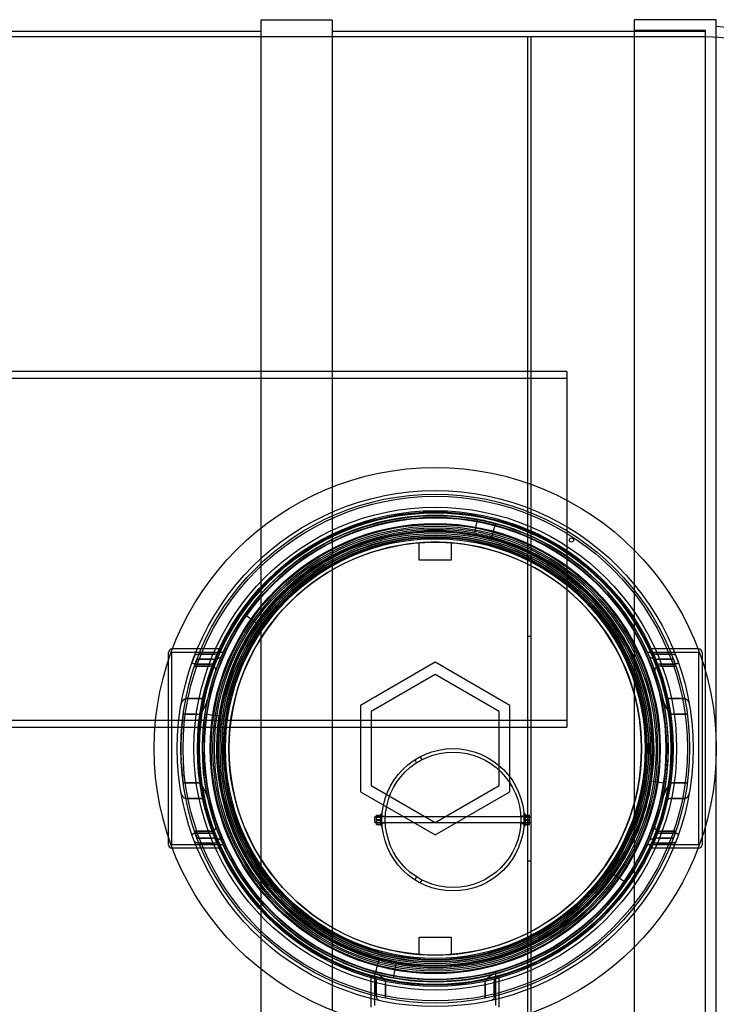
# Model space of a CAD drawing. Units: millimetres. Extents: x 0 to 427, y -6 to 296.
# Drawn here: x 202 to 226, y 109 to 142 of the extents above; entities that cross this region are included whole.
import ezdxf
from ezdxf import colors
from ezdxf.entities.mleader import LeaderData, LeaderLine
from ezdxf.lldxf.tags import DXFTag
from ezdxf.math import Vec2, Vec3

# ---------------------------------------------------------------- set-up
doc = ezdxf.new("R2010")
doc.units = ezdxf.units.MM
for name, color, linetype in [('2524.103_OTS2_D2', 7, 'Continuous'), ('2657.119_MOODAVO', 7, 'Continuous'), ('2693.001_VAR3', 7, 'Continuous'), ('2697.001_TIHEND_', 7, 'Continuous'), ('2703.001', 7, 'Continuous'), ('48281_D2000_SILI', 7, 'Continuous'), ('Default', 7, 'Continuous'), ('KEERMELATTM8X200', 7, 'Continuous'), ('MALMLUUGI_KAAN_D', 7, 'Continuous'), ('MALMLUUGI_KORPUS', 7, 'Continuous'), ('MUTTER_M8RVNY', 7, 'Continuous'), ('PAKKUMUS_15530.1', 7, 'Continuous'), ('SEIB_8_RV', 7, 'Continuous'), ('SO012747-3.002', 7, 'Continuous')]:
    doc.layers.add(name, color=color, linetype=linetype)
tags = doc.linetypes.add('HIDDEN2', pattern=[4.7625, 3.175, -1.5875]).pattern_tags.tags
tags[6:7] = [DXFTag(74, 4), DXFTag(75, 0), DXFTag(340, '0'), DXFTag(46, 0.0), DXFTag(50, 0.0), DXFTag(44, 0.0), DXFTag(45, 0.0)]
tags[4:5] = [DXFTag(74, 4), DXFTag(75, 0), DXFTag(340, '0'), DXFTag(46, 0.0), DXFTag(50, 0.0), DXFTag(44, 0.0), DXFTag(45, 0.0)]

# ---------------------------------------------------------------- blocks, each defined once
blk = doc.blocks.new('SE1')
at = {"layer": '2524.103_OTS2_D2', "color": 7, "linetype": 'Continuous'}
for p, q in [((222.741, 123.845), (222.741, 141.734)), ((225.501, 141.734), (222.741, 141.734)), ((225.501, 92.582), (225.501, 141.734)), ((222.741, 92.582), (222.741, 110.472))]:
    blk.add_line(p, q, dxfattribs=at)
at = {"layer": '2524.103_OTS2_D2', "color": 7, "linetype": 'HIDDEN2'}
for p, q in [((225.141, 141.374), (222.741, 141.374)), ((225.141, 92.942), (225.141, 141.374)), ((222.741, 110.472), (222.741, 123.845))]:
    blk.add_line(p, q, dxfattribs=at)
at = {"layer": '2524.103_OTS2_D2', "color": 7, "linetype": 'Continuous'}
blk.add_arc((224.925, 133.769), 7.752, 32.3918, 85.7336, dxfattribs=at)
at = {"layer": '2524.103_OTS2_D2', "color": 7, "linetype": 'HIDDEN2'}
blk.add_arc((224.925, 133.769), 7.392, 32.3918, 88.3201, dxfattribs=at)
at = {"layer": '2657.119_MOODAVO', "color": 7, "linetype": 'HIDDEN2'}
for p, q in [((220.461, 129.878), (164.061, 129.878)), ((220.461, 129.878), (220.461, 117.878)), ((220.461, 129.638), (164.061, 129.638)), ((164.061, 118.118), (220.461, 118.118)), ((164.061, 117.878), (220.461, 117.878))]:
    blk.add_line(p, q, dxfattribs=at)
at = {"layer": '2693.001_VAR3', "color": 7, "linetype": 'Continuous'}
for p, q in [((207.157, 120.518), (207.141, 120.518)), ((224.901, 120.518), (224.886, 120.518)), ((207.021, 120.137), (207.021, 120.398)), ((225.021, 120.398), (225.021, 120.137)), ((207.021, 113.918), (207.021, 114.18)), ((225.021, 114.18), (225.021, 113.918)), ((207.157, 113.798), (207.141, 113.798)), ((224.901, 113.798), (224.886, 113.798))]:
    blk.add_line(p, q, dxfattribs=at)
at = {"layer": '2693.001_VAR3', "color": 7, "linetype": 'HIDDEN2'}
for p, q in [((208.771, 120.518), (207.157, 120.518)), ((224.886, 120.518), (223.272, 120.518)), ((207.141, 113.918), (207.141, 120.398)), ((208.854, 120.398), (207.141, 120.398)), ((207.91, 120.305), (207.827, 120.081)), ((207.99, 120.176), (207.905, 119.942)), ((208.505, 120.176), (207.99, 120.176)), ((207.99, 120.176), (208.505, 120.176)), ((208.056, 120.347), (208.576, 120.347)), ((208.576, 120.347), (208.056, 120.347)), ((208.854, 120.398), (208.86, 120.398)), ((208.86, 120.398), (208.854, 120.398)), ((223.188, 120.398), (223.183, 120.398)), ((223.183, 120.398), (223.188, 120.398)), ((224.901, 120.398), (223.188, 120.398)), ((223.987, 120.347), (223.467, 120.347)), ((223.467, 120.347), (223.987, 120.347)), ((223.538, 120.176), (224.053, 120.176)), ((224.053, 120.176), (223.538, 120.176)), ((224.137, 119.942), (224.053, 120.176)), ((224.216, 120.081), (224.132, 120.305)), ((224.901, 120.398), (224.901, 113.918)), ((207.021, 114.18), (207.021, 120.137)), ((207.905, 119.942), (208.415, 119.942)), ((208.415, 119.942), (207.905, 119.942)), ((207.929, 120.009), (208.44, 120.009)), ((208.44, 120.009), (207.929, 120.009)), ((224.114, 120.009), (223.603, 120.009)), ((223.603, 120.009), (224.114, 120.009)), ((224.137, 119.942), (223.628, 119.942)), ((223.628, 119.942), (224.137, 119.942)), ((225.021, 120.137), (225.021, 114.18)), ((207.609, 118.844), (208.099, 118.844)), ((208.099, 118.844), (207.609, 118.844)), ((224.434, 118.844), (223.944, 118.844)), ((223.944, 118.844), (224.434, 118.844)), ((208.004, 118.315), (207.52, 118.315)), ((207.52, 118.315), (208.004, 118.315)), ((224.038, 118.315), (224.523, 118.315)), ((224.523, 118.315), (224.038, 118.315)), ((207.52, 116.001), (208.004, 116.001)), ((208.004, 116.001), (207.52, 116.001)), ((224.523, 116.001), (224.038, 116.001)), ((224.038, 116.001), (224.523, 116.001)), ((207.609, 115.472), (208.099, 115.472)), ((208.099, 115.472), (207.609, 115.472)), ((224.434, 115.472), (223.944, 115.472)), ((223.944, 115.472), (224.434, 115.472)), ((208.415, 114.375), (207.905, 114.375)), ((207.905, 114.375), (207.99, 114.14)), ((207.905, 114.375), (208.415, 114.375)), ((207.929, 114.308), (208.44, 114.308)), ((208.44, 114.307), (207.929, 114.307)), ((223.603, 114.308), (224.114, 114.308)), ((224.114, 114.307), (223.603, 114.307)), ((223.628, 114.375), (224.137, 114.375)), ((224.137, 114.375), (223.628, 114.375)), ((224.053, 114.14), (224.137, 114.375)), ((208.854, 113.918), (207.141, 113.918)), ((207.99, 114.14), (208.505, 114.14)), ((208.505, 114.14), (207.99, 114.14)), ((208.056, 113.969), (208.576, 113.969)), ((208.576, 113.969), (208.056, 113.969)), ((208.86, 113.919), (208.854, 113.918)), ((208.854, 113.918), (208.86, 113.919)), ((223.183, 113.919), (223.188, 113.918)), ((223.188, 113.918), (223.183, 113.919)), ((224.901, 113.918), (223.188, 113.918)), ((223.987, 113.969), (223.467, 113.969)), ((223.467, 113.969), (223.987, 113.969)), ((224.053, 114.14), (223.538, 114.14)), ((223.538, 114.14), (224.053, 114.14)), ((208.771, 113.798), (207.157, 113.798)), ((224.886, 113.798), (223.272, 113.798)), ((213.981, 108.494), (213.981, 109.568)), ((218.061, 108.494), (218.061, 109.568)), ((213.861, 108.446), (213.861, 109.476)), ((214.029, 109.307), (214.029, 108.813)), ((214.029, 108.813), (214.029, 109.307)), ((214.342, 109.234), (214.342, 108.744)), ((214.342, 108.744), (214.342, 109.234)), ((217.7, 108.744), (217.7, 109.234)), ((217.701, 109.234), (217.701, 108.744)), ((218.013, 108.813), (218.013, 109.307)), ((218.013, 109.307), (218.013, 108.813)), ((218.181, 108.446), (218.181, 109.476))]:
    blk.add_line(p, q, dxfattribs=at)
for radius in [8.58, 7.98, 7.2]:
    blk.add_circle((216.021, 117.158), radius, dxfattribs=at)
for centre, radius, start, end in [((216.021, 117.158), 7.86, 79.6721, 144.9176), ((216.021, 117.158), 7.86, 0, 75.0126), ((208.775, 120.449), 0.0695, 83.261, 93.222), ((223.268, 120.448), 0.0702, 86.8274, 96.6914), ((216.021, 117.158), 7.98, 23.8473, 24.8981), ((216.021, 117.158), 8.58, 172.2493, 182.7138), ((216.021, 117.158), 7.86, 171.4176, 255.0126), ((216.021, 117.158), 7.86, 351.4176, 0), ((216.021, 117.158), 8.58, 183.4284, 187.7507), ((216.021, 117.158), 7.98, 203.8473, 204.8981), ((216.021, 117.158), 7.86, 203.2378, 204.3408), ((216.021, 117.158), 7.86, 335.6592, 336.7622), ((208.775, 113.868), 0.0702, 266.8274, 276.6914), ((223.268, 113.868), 0.0695, 263.261, 273.222), ((216.021, 117.158), 7.86, 259.6721, 324.9176), ((214.173, 108.804), 0.144, 176.5614, 256.3868)]:
    blk.add_arc(centre, radius, start, end, dxfattribs=at)
at = {"layer": '2693.001_VAR3', "color": 7, "linetype": 'Continuous'}
for centre, start, end in [((207.141, 120.398), 90, 180), ((224.901, 120.398), 0, 90), ((207.141, 113.918), 180, 270), ((224.901, 113.918), 270, 0)]:
    blk.add_arc(centre, 0.12, start, end, dxfattribs=at)
at = {"layer": '2693.001_VAR3', "color": 7, "linetype": 'HIDDEN2'}
for points, knots in [([(207.91, 120.305), (207.912, 120.308), (207.914, 120.311), (207.919, 120.317), (207.923, 120.319), (207.931, 120.325), (207.936, 120.327), (207.947, 120.331), (207.953, 120.333), (207.967, 120.337), (207.974, 120.339), (207.989, 120.342), (207.997, 120.343), (208.013, 120.345), (208.021, 120.346), (208.038, 120.347), (208.047, 120.347), (208.056, 120.347)], [0, 0, 0, 0, 0.125, 0.125, 0.25, 0.25, 0.375, 0.375, 0.5, 0.5, 0.625, 0.625, 0.75, 0.75, 0.875, 0.875, 1, 1, 1, 1]), ([(208.505, 120.176), (208.522, 120.176), (208.54, 120.177), (208.566, 120.179), (208.574, 120.18), (208.591, 120.181), (208.6, 120.182), (208.624, 120.186), (208.64, 120.189), (208.663, 120.193), (208.67, 120.195), (208.684, 120.199), (208.691, 120.201), (208.711, 120.207), (208.724, 120.211), (208.74, 120.217), (208.746, 120.22), (208.756, 120.224), (208.761, 120.227), (208.774, 120.234), (208.781, 120.239), (208.79, 120.247), (208.792, 120.249), (208.796, 120.254), (208.798, 120.257), (208.799, 120.259)], [0, 0, 0, 0, 0.125, 0.125, 0.1875, 0.1875, 0.25, 0.25, 0.375, 0.375, 0.4375, 0.4375, 0.5, 0.5, 0.625, 0.625, 0.6875, 0.6875, 0.75, 0.75, 0.875, 0.875, 0.9375, 0.9375, 1, 1, 1, 1]), ([(208.576, 120.347), (208.584, 120.347), (208.593, 120.348), (208.61, 120.349), (208.619, 120.349), (208.635, 120.351), (208.643, 120.352), (208.658, 120.355), (208.665, 120.357), (208.679, 120.36), (208.685, 120.362), (208.693, 120.365), (208.696, 120.366), (208.701, 120.368), (208.704, 120.369), (208.71, 120.373), (208.714, 120.375), (208.72, 120.38), (208.722, 120.382), (208.723, 120.385)], [0, 0, 0, 0, 0.125, 0.125, 0.25, 0.25, 0.375, 0.375, 0.5, 0.5, 0.625, 0.625, 0.6875, 0.6875, 0.75, 0.75, 0.875, 0.875, 1, 1, 1, 1]), ([(223.244, 120.259), (223.246, 120.254), (223.25, 120.249), (223.259, 120.242), (223.262, 120.239), (223.269, 120.234), (223.273, 120.232), (223.287, 120.224), (223.297, 120.22), (223.319, 120.211), (223.332, 120.206), (223.358, 120.199), (223.373, 120.195), (223.395, 120.19), (223.403, 120.189), (223.419, 120.186), (223.427, 120.185), (223.451, 120.181), (223.468, 120.18), (223.494, 120.178), (223.503, 120.177), (223.52, 120.177), (223.529, 120.176), (223.538, 120.176)], [0, 0, 0, 0, 0.125, 0.125, 0.1875, 0.1875, 0.25, 0.25, 0.375, 0.375, 0.5, 0.5, 0.625, 0.625, 0.6875, 0.6875, 0.75, 0.75, 0.875, 0.875, 0.9375, 0.9375, 1, 1, 1, 1]), ([(223.32, 120.385), (223.321, 120.382), (223.323, 120.38), (223.327, 120.376), (223.329, 120.375), (223.333, 120.373), (223.335, 120.372), (223.341, 120.368), (223.346, 120.366), (223.358, 120.362), (223.364, 120.36), (223.377, 120.357), (223.385, 120.355), (223.4, 120.352), (223.408, 120.351), (223.424, 120.349), (223.432, 120.349), (223.45, 120.348), (223.458, 120.347), (223.467, 120.347)], [0, 0, 0, 0, 0.125, 0.125, 0.1875, 0.1875, 0.25, 0.25, 0.375, 0.375, 0.5, 0.5, 0.625, 0.625, 0.75, 0.75, 0.875, 0.875, 1, 1, 1, 1]), ([(223.987, 120.347), (223.996, 120.347), (224.004, 120.347), (224.021, 120.346), (224.03, 120.345), (224.046, 120.343), (224.054, 120.342), (224.069, 120.339), (224.076, 120.337), (224.089, 120.333), (224.095, 120.331), (224.106, 120.327), (224.111, 120.324), (224.12, 120.319), (224.124, 120.317), (224.129, 120.311), (224.131, 120.308), (224.132, 120.305)], [0, 0, 0, 0, 0.125, 0.125, 0.25, 0.25, 0.375, 0.375, 0.5, 0.5, 0.625, 0.625, 0.75, 0.75, 0.875, 0.875, 1, 1, 1, 1]), ([(207.929, 120.009), (207.92, 120.009), (207.912, 120.01), (207.896, 120.012), (207.888, 120.013), (207.877, 120.016), (207.874, 120.017), (207.867, 120.02), (207.864, 120.021), (207.854, 120.025), (207.849, 120.029), (207.84, 120.036), (207.836, 120.04), (207.83, 120.047), (207.828, 120.052), (207.824, 120.064), (207.824, 120.072), (207.827, 120.081)], [0, 0, 0, 0, 0.125, 0.125, 0.25, 0.25, 0.3125, 0.3125, 0.375, 0.375, 0.5, 0.5, 0.625, 0.625, 0.75, 0.75, 1, 1, 1, 1]), ([(208.613, 119.784), (208.616, 119.794), (208.619, 119.803), (208.62, 119.822), (208.62, 119.832), (208.616, 119.851), (208.612, 119.86), (208.605, 119.873), (208.601, 119.877), (208.594, 119.886), (208.59, 119.89), (208.577, 119.901), (208.566, 119.908), (208.548, 119.917), (208.541, 119.92), (208.527, 119.925), (208.52, 119.928), (208.505, 119.932), (208.497, 119.933), (208.481, 119.937), (208.473, 119.938), (208.457, 119.94), (208.449, 119.94), (208.432, 119.941), (208.423, 119.942), (208.415, 119.942)], [0, 0, 0, 0, 0.125, 0.125, 0.25, 0.25, 0.375, 0.375, 0.4375, 0.4375, 0.5, 0.5, 0.625, 0.625, 0.6875, 0.6875, 0.75, 0.75, 0.8125, 0.8125, 0.875, 0.875, 0.9375, 0.9375, 1, 1, 1, 1]), ([(208.538, 119.931), (208.542, 119.94), (208.543, 119.949), (208.54, 119.963), (208.538, 119.968), (208.533, 119.976), (208.529, 119.981), (208.52, 119.988), (208.515, 119.992), (208.506, 119.997), (208.503, 119.998), (208.496, 120.001), (208.492, 120.002), (208.481, 120.005), (208.473, 120.007), (208.457, 120.009), (208.448, 120.009), (208.44, 120.009)], [0, 0, 0, 0, 0.25, 0.25, 0.375, 0.375, 0.5, 0.5, 0.625, 0.625, 0.6875, 0.6875, 0.75, 0.75, 0.875, 0.875, 1, 1, 1, 1]), ([(223.628, 119.942), (223.611, 119.942), (223.594, 119.941), (223.57, 119.938), (223.562, 119.937), (223.546, 119.934), (223.538, 119.932), (223.523, 119.928), (223.516, 119.925), (223.502, 119.92), (223.496, 119.918), (223.477, 119.908), (223.466, 119.902), (223.448, 119.886), (223.441, 119.878), (223.433, 119.865), (223.431, 119.86), (223.427, 119.851), (223.426, 119.846), (223.423, 119.832), (223.422, 119.823), (223.424, 119.803), (223.426, 119.794), (223.43, 119.784)], [0, 0, 0, 0, 0.125, 0.125, 0.1875, 0.1875, 0.25, 0.25, 0.3125, 0.3125, 0.375, 0.375, 0.5, 0.5, 0.625, 0.625, 0.6875, 0.6875, 0.75, 0.75, 0.875, 0.875, 1, 1, 1, 1]), ([(223.603, 120.009), (223.595, 120.009), (223.586, 120.009), (223.574, 120.007), (223.57, 120.006), (223.562, 120.005), (223.558, 120.004), (223.551, 120.002), (223.547, 120.001), (223.54, 119.998), (223.537, 119.997), (223.528, 119.992), (223.523, 119.988), (223.514, 119.981), (223.51, 119.977), (223.506, 119.97), (223.505, 119.968), (223.503, 119.963), (223.502, 119.961), (223.5, 119.949), (223.501, 119.94), (223.504, 119.931)], [0, 0, 0, 0, 0.125, 0.125, 0.1875, 0.1875, 0.25, 0.25, 0.3125, 0.3125, 0.375, 0.375, 0.5, 0.5, 0.625, 0.625, 0.6875, 0.6875, 0.75, 0.75, 1, 1, 1, 1]), ([(224.216, 120.081), (224.217, 120.076), (224.218, 120.072), (224.218, 120.064), (224.218, 120.06), (224.215, 120.052), (224.213, 120.048), (224.207, 120.04), (224.203, 120.036), (224.194, 120.029), (224.188, 120.025), (224.179, 120.021), (224.176, 120.02), (224.169, 120.017), (224.166, 120.016), (224.155, 120.013), (224.147, 120.012), (224.131, 120.01), (224.122, 120.009), (224.114, 120.009)], [0, 0, 0, 0, 0.125, 0.125, 0.25, 0.25, 0.375, 0.375, 0.5, 0.5, 0.625, 0.625, 0.6875, 0.6875, 0.75, 0.75, 0.875, 0.875, 1, 1, 1, 1]), ([(208.099, 118.844), (208.105, 118.844), (208.111, 118.845), (208.123, 118.848), (208.129, 118.85), (208.14, 118.855), (208.146, 118.858), (208.156, 118.864), (208.161, 118.867), (208.174, 118.878), (208.183, 118.886), (208.198, 118.903), (208.205, 118.911), (208.225, 118.938), (208.236, 118.957), (208.253, 118.996), (208.261, 119.016), (208.265, 119.036)], [0, 0, 0, 0, 0.0625, 0.0625, 0.125, 0.125, 0.1875, 0.1875, 0.25, 0.25, 0.375, 0.375, 0.5, 0.5, 0.75, 0.75, 1, 1, 1, 1]), ([(223.777, 119.036), (223.782, 119.016), (223.789, 118.996), (223.803, 118.967), (223.808, 118.957), (223.819, 118.939), (223.825, 118.929), (223.838, 118.911), (223.845, 118.903), (223.86, 118.886), (223.869, 118.878), (223.882, 118.867), (223.887, 118.864), (223.897, 118.858), (223.903, 118.855), (223.914, 118.85), (223.919, 118.848), (223.932, 118.845), (223.938, 118.844), (223.944, 118.844)], [0, 0, 0, 0, 0.25, 0.25, 0.375, 0.375, 0.5, 0.5, 0.625, 0.625, 0.75, 0.75, 0.8125, 0.8125, 0.875, 0.875, 0.9375, 0.9375, 1, 1, 1, 1]), ([(207.445, 118.618), (207.449, 118.642), (207.455, 118.665), (207.47, 118.711), (207.479, 118.733), (207.498, 118.765), (207.505, 118.775), (207.516, 118.79), (207.52, 118.795), (207.529, 118.804), (207.533, 118.808), (207.543, 118.817), (207.548, 118.821), (207.558, 118.828), (207.564, 118.832), (207.576, 118.837), (207.582, 118.84), (207.595, 118.843), (207.602, 118.844), (207.609, 118.844)], [0, 0, 0, 0, 0.25, 0.25, 0.5, 0.5, 0.625, 0.625, 0.6875, 0.6875, 0.75, 0.75, 0.8125, 0.8125, 0.875, 0.875, 0.9375, 0.9375, 1, 1, 1, 1]), ([(208.004, 118.315), (208.012, 118.315), (208.019, 118.316), (208.032, 118.319), (208.039, 118.321), (208.059, 118.329), (208.071, 118.336), (208.088, 118.348), (208.093, 118.353), (208.104, 118.361), (208.109, 118.366), (208.124, 118.38), (208.133, 118.39), (208.15, 118.41), (208.159, 118.421), (208.175, 118.442), (208.182, 118.453), (208.204, 118.486), (208.218, 118.508), (208.242, 118.554), (208.254, 118.577), (208.275, 118.623), (208.285, 118.646), (208.303, 118.693), (208.311, 118.716), (208.326, 118.764), (208.332, 118.788), (208.337, 118.812)], [0, 0, 0, 0, 0.03125, 0.03125, 0.0625, 0.0625, 0.125, 0.125, 0.15625, 0.15625, 0.1875, 0.1875, 0.25, 0.25, 0.3125, 0.3125, 0.375, 0.375, 0.5, 0.5, 0.625, 0.625, 0.75, 0.75, 0.875, 0.875, 1, 1, 1, 1]), ([(223.706, 118.812), (223.711, 118.788), (223.717, 118.764), (223.731, 118.717), (223.739, 118.693), (223.757, 118.647), (223.767, 118.623), (223.789, 118.577), (223.8, 118.554), (223.825, 118.509), (223.839, 118.486), (223.861, 118.453), (223.868, 118.442), (223.884, 118.421), (223.893, 118.41), (223.91, 118.39), (223.919, 118.38), (223.939, 118.361), (223.949, 118.353), (223.966, 118.341), (223.972, 118.337), (223.984, 118.33), (223.99, 118.327), (224.003, 118.321), (224.01, 118.319), (224.024, 118.316), (224.031, 118.315), (224.038, 118.315)], [0, 0, 0, 0, 0.125, 0.125, 0.25, 0.25, 0.375, 0.375, 0.5, 0.5, 0.625, 0.625, 0.6875, 0.6875, 0.75, 0.75, 0.8125, 0.8125, 0.875, 0.875, 0.90625, 0.90625, 0.9375, 0.9375, 0.96875, 0.96875, 1, 1, 1, 1]), ([(224.434, 118.844), (224.441, 118.844), (224.448, 118.843), (224.457, 118.841), (224.461, 118.84), (224.467, 118.837), (224.47, 118.836), (224.479, 118.832), (224.484, 118.828), (224.495, 118.821), (224.5, 118.817), (224.514, 118.804), (224.523, 118.795), (224.538, 118.776), (224.545, 118.765), (224.557, 118.744), (224.562, 118.734), (224.572, 118.711), (224.577, 118.7), (224.588, 118.666), (224.594, 118.642), (224.598, 118.618)], [0, 0, 0, 0, 0.0625, 0.0625, 0.09375, 0.09375, 0.125, 0.125, 0.1875, 0.1875, 0.25, 0.25, 0.375, 0.375, 0.5, 0.5, 0.625, 0.625, 0.75, 0.75, 1, 1, 1, 1]), ([(208.337, 115.505), (208.332, 115.529), (208.326, 115.553), (208.311, 115.6), (208.303, 115.623), (208.285, 115.67), (208.276, 115.693), (208.254, 115.739), (208.243, 115.762), (208.218, 115.808), (208.204, 115.831), (208.182, 115.864), (208.175, 115.875), (208.159, 115.896), (208.15, 115.906), (208.133, 115.927), (208.123, 115.937), (208.104, 115.955), (208.094, 115.964), (208.077, 115.976), (208.071, 115.98), (208.059, 115.987), (208.053, 115.99), (208.04, 115.995), (208.033, 115.997), (208.019, 116.001), (208.012, 116.001), (208.004, 116.001)], [0, 0, 0, 0, 0.125, 0.125, 0.25, 0.25, 0.375, 0.375, 0.5, 0.5, 0.625, 0.625, 0.6875, 0.6875, 0.75, 0.75, 0.8125, 0.8125, 0.875, 0.875, 0.90625, 0.90625, 0.9375, 0.9375, 0.96875, 0.96875, 1, 1, 1, 1]), ([(224.038, 116.001), (224.031, 116.001), (224.024, 116.001), (224.01, 115.998), (224.004, 115.995), (223.984, 115.987), (223.972, 115.98), (223.955, 115.968), (223.95, 115.964), (223.939, 115.955), (223.934, 115.951), (223.919, 115.937), (223.91, 115.927), (223.893, 115.906), (223.884, 115.896), (223.868, 115.875), (223.861, 115.864), (223.839, 115.831), (223.825, 115.808), (223.8, 115.763), (223.789, 115.74), (223.767, 115.694), (223.758, 115.671), (223.74, 115.624), (223.731, 115.6), (223.717, 115.553), (223.711, 115.529), (223.706, 115.505)], [0, 0, 0, 0, 0.03125, 0.03125, 0.0625, 0.0625, 0.125, 0.125, 0.15625, 0.15625, 0.1875, 0.1875, 0.25, 0.25, 0.3125, 0.3125, 0.375, 0.375, 0.5, 0.5, 0.625, 0.625, 0.75, 0.75, 0.875, 0.875, 1, 1, 1, 1]), ([(207.609, 115.472), (207.602, 115.472), (207.595, 115.473), (207.585, 115.476), (207.582, 115.477), (207.576, 115.479), (207.573, 115.481), (207.564, 115.485), (207.558, 115.488), (207.548, 115.496), (207.543, 115.5), (207.529, 115.512), (207.52, 115.521), (207.505, 115.541), (207.498, 115.551), (207.486, 115.572), (207.481, 115.583), (207.471, 115.605), (207.466, 115.616), (207.455, 115.651), (207.449, 115.675), (207.445, 115.699)], [0, 0, 0, 0, 0.0625, 0.0625, 0.09375, 0.09375, 0.125, 0.125, 0.1875, 0.1875, 0.25, 0.25, 0.375, 0.375, 0.5, 0.5, 0.625, 0.625, 0.75, 0.75, 1, 1, 1, 1]), ([(224.598, 115.699), (224.594, 115.675), (224.588, 115.651), (224.573, 115.606), (224.563, 115.584), (224.545, 115.552), (224.538, 115.541), (224.527, 115.527), (224.523, 115.522), (224.514, 115.513), (224.51, 115.508), (224.5, 115.5), (224.495, 115.496), (224.485, 115.488), (224.479, 115.485), (224.467, 115.479), (224.461, 115.477), (224.448, 115.473), (224.441, 115.472), (224.434, 115.472)], [0, 0, 0, 0, 0.25, 0.25, 0.5, 0.5, 0.625, 0.625, 0.6875, 0.6875, 0.75, 0.75, 0.8125, 0.8125, 0.875, 0.875, 0.9375, 0.9375, 1, 1, 1, 1]), ([(208.265, 115.281), (208.261, 115.301), (208.254, 115.321), (208.24, 115.35), (208.235, 115.359), (208.224, 115.378), (208.218, 115.387), (208.205, 115.405), (208.198, 115.414), (208.183, 115.431), (208.174, 115.439), (208.16, 115.449), (208.156, 115.453), (208.146, 115.459), (208.14, 115.462), (208.129, 115.467), (208.123, 115.469), (208.111, 115.472), (208.105, 115.472), (208.099, 115.472)], [0, 0, 0, 0, 0.25, 0.25, 0.375, 0.375, 0.5, 0.5, 0.625, 0.625, 0.75, 0.75, 0.8125, 0.8125, 0.875, 0.875, 0.9375, 0.9375, 1, 1, 1, 1]), ([(223.944, 115.472), (223.938, 115.472), (223.932, 115.472), (223.92, 115.469), (223.914, 115.467), (223.903, 115.462), (223.897, 115.459), (223.887, 115.453), (223.882, 115.449), (223.868, 115.438), (223.86, 115.431), (223.845, 115.414), (223.838, 115.405), (223.818, 115.378), (223.807, 115.36), (223.789, 115.321), (223.782, 115.301), (223.777, 115.281)], [0, 0, 0, 0, 0.0625, 0.0625, 0.125, 0.125, 0.1875, 0.1875, 0.25, 0.25, 0.375, 0.375, 0.5, 0.5, 0.75, 0.75, 1, 1, 1, 1]), ([(208.415, 114.375), (208.432, 114.375), (208.448, 114.376), (208.473, 114.379), (208.481, 114.38), (208.497, 114.383), (208.505, 114.385), (208.52, 114.389), (208.527, 114.391), (208.541, 114.396), (208.547, 114.399), (208.566, 114.408), (208.576, 114.415), (208.595, 114.431), (208.602, 114.439), (208.61, 114.452), (208.612, 114.456), (208.616, 114.466), (208.617, 114.47), (208.62, 114.484), (208.62, 114.494), (208.619, 114.513), (208.616, 114.523), (208.613, 114.533)], [0, 0, 0, 0, 0.125, 0.125, 0.1875, 0.1875, 0.25, 0.25, 0.3125, 0.3125, 0.375, 0.375, 0.5, 0.5, 0.625, 0.625, 0.6875, 0.6875, 0.75, 0.75, 0.875, 0.875, 1, 1, 1, 1]), ([(223.43, 114.533), (223.426, 114.523), (223.424, 114.513), (223.422, 114.494), (223.423, 114.485), (223.427, 114.466), (223.43, 114.456), (223.438, 114.443), (223.441, 114.439), (223.449, 114.431), (223.453, 114.427), (223.466, 114.415), (223.477, 114.408), (223.495, 114.399), (223.502, 114.396), (223.516, 114.391), (223.523, 114.389), (223.538, 114.385), (223.545, 114.383), (223.561, 114.38), (223.569, 114.379), (223.586, 114.377), (223.594, 114.376), (223.611, 114.375), (223.62, 114.375), (223.628, 114.375)], [0, 0, 0, 0, 0.125, 0.125, 0.25, 0.25, 0.375, 0.375, 0.4375, 0.4375, 0.5, 0.5, 0.625, 0.625, 0.6875, 0.6875, 0.75, 0.75, 0.8125, 0.8125, 0.875, 0.875, 0.9375, 0.9375, 1, 1, 1, 1]), ([(207.827, 114.236), (207.825, 114.24), (207.825, 114.244), (207.824, 114.252), (207.825, 114.257), (207.828, 114.265), (207.83, 114.269), (207.836, 114.277), (207.84, 114.281), (207.849, 114.288), (207.854, 114.291), (207.864, 114.296), (207.867, 114.297), (207.874, 114.299), (207.877, 114.3), (207.888, 114.304), (207.896, 114.305), (207.912, 114.307), (207.92, 114.308), (207.929, 114.308)], [0, 0, 0, 0, 0.125, 0.125, 0.25, 0.25, 0.375, 0.375, 0.5, 0.5, 0.625, 0.625, 0.6875, 0.6875, 0.75, 0.75, 0.875, 0.875, 1, 1, 1, 1]), ([(208.44, 114.308), (208.448, 114.308), (208.456, 114.308), (208.469, 114.31), (208.473, 114.31), (208.481, 114.312), (208.485, 114.313), (208.492, 114.315), (208.496, 114.316), (208.502, 114.319), (208.506, 114.32), (208.515, 114.325), (208.52, 114.328), (208.529, 114.336), (208.533, 114.34), (208.537, 114.347), (208.538, 114.349), (208.54, 114.353), (208.54, 114.356), (208.543, 114.367), (208.542, 114.377), (208.538, 114.386)], [0, 0, 0, 0, 0.125, 0.125, 0.1875, 0.1875, 0.25, 0.25, 0.3125, 0.3125, 0.375, 0.375, 0.5, 0.5, 0.625, 0.625, 0.6875, 0.6875, 0.75, 0.75, 1, 1, 1, 1]), ([(223.504, 114.386), (223.501, 114.377), (223.5, 114.367), (223.503, 114.353), (223.505, 114.349), (223.51, 114.34), (223.514, 114.336), (223.522, 114.328), (223.528, 114.325), (223.537, 114.32), (223.54, 114.319), (223.547, 114.316), (223.551, 114.315), (223.562, 114.312), (223.57, 114.31), (223.586, 114.308), (223.595, 114.308), (223.603, 114.308)], [0, 0, 0, 0, 0.25, 0.25, 0.375, 0.375, 0.5, 0.5, 0.625, 0.625, 0.6875, 0.6875, 0.75, 0.75, 0.875, 0.875, 1, 1, 1, 1]), ([(224.114, 114.308), (224.122, 114.308), (224.131, 114.307), (224.147, 114.305), (224.155, 114.304), (224.165, 114.301), (224.169, 114.299), (224.176, 114.297), (224.179, 114.296), (224.188, 114.291), (224.194, 114.288), (224.203, 114.281), (224.207, 114.277), (224.213, 114.269), (224.215, 114.265), (224.219, 114.253), (224.219, 114.244), (224.216, 114.236)], [0, 0, 0, 0, 0.125, 0.125, 0.25, 0.25, 0.3125, 0.3125, 0.375, 0.375, 0.5, 0.5, 0.625, 0.625, 0.75, 0.75, 1, 1, 1, 1]), ([(208.056, 113.969), (208.047, 113.969), (208.038, 113.97), (208.021, 113.971), (208.013, 113.971), (207.996, 113.973), (207.989, 113.975), (207.974, 113.978), (207.967, 113.979), (207.953, 113.983), (207.947, 113.985), (207.936, 113.99), (207.931, 113.992), (207.923, 113.997), (207.919, 114), (207.914, 114.006), (207.912, 114.009), (207.91, 114.012)], [0, 0, 0, 0, 0.125, 0.125, 0.25, 0.25, 0.375, 0.375, 0.5, 0.5, 0.625, 0.625, 0.75, 0.75, 0.875, 0.875, 1, 1, 1, 1]), ([(208.799, 114.057), (208.797, 114.062), (208.793, 114.067), (208.784, 114.075), (208.781, 114.077), (208.774, 114.082), (208.769, 114.085), (208.756, 114.092), (208.746, 114.097), (208.724, 114.106), (208.711, 114.11), (208.684, 114.118), (208.67, 114.121), (208.648, 114.126), (208.64, 114.128), (208.624, 114.131), (208.616, 114.132), (208.591, 114.135), (208.575, 114.137), (208.549, 114.139), (208.54, 114.139), (208.522, 114.14), (208.514, 114.14), (208.505, 114.14)], [0, 0, 0, 0, 0.125, 0.125, 0.1875, 0.1875, 0.25, 0.25, 0.375, 0.375, 0.5, 0.5, 0.625, 0.625, 0.6875, 0.6875, 0.75, 0.75, 0.875, 0.875, 0.9375, 0.9375, 1, 1, 1, 1]), ([(208.723, 113.932), (208.722, 113.934), (208.72, 113.937), (208.715, 113.94), (208.714, 113.942), (208.71, 113.944), (208.708, 113.945), (208.701, 113.948), (208.696, 113.951), (208.685, 113.955), (208.679, 113.956), (208.665, 113.96), (208.658, 113.961), (208.643, 113.964), (208.635, 113.965), (208.619, 113.967), (208.61, 113.968), (208.593, 113.969), (208.584, 113.969), (208.576, 113.969)], [0, 0, 0, 0, 0.125, 0.125, 0.1875, 0.1875, 0.25, 0.25, 0.375, 0.375, 0.5, 0.5, 0.625, 0.625, 0.75, 0.75, 0.875, 0.875, 1, 1, 1, 1]), ([(223.538, 114.14), (223.52, 114.14), (223.503, 114.14), (223.477, 114.138), (223.469, 114.137), (223.452, 114.135), (223.443, 114.134), (223.419, 114.131), (223.403, 114.128), (223.38, 114.123), (223.373, 114.121), (223.359, 114.118), (223.352, 114.116), (223.332, 114.11), (223.319, 114.106), (223.302, 114.099), (223.297, 114.097), (223.287, 114.092), (223.282, 114.09), (223.269, 114.082), (223.262, 114.078), (223.253, 114.07), (223.251, 114.067), (223.246, 114.062), (223.245, 114.06), (223.244, 114.057)], [0, 0, 0, 0, 0.125, 0.125, 0.1875, 0.1875, 0.25, 0.25, 0.375, 0.375, 0.4375, 0.4375, 0.5, 0.5, 0.625, 0.625, 0.6875, 0.6875, 0.75, 0.75, 0.875, 0.875, 0.9375, 0.9375, 1, 1, 1, 1]), ([(223.467, 113.969), (223.458, 113.969), (223.45, 113.969), (223.433, 113.968), (223.424, 113.967), (223.408, 113.965), (223.4, 113.964), (223.385, 113.961), (223.377, 113.96), (223.364, 113.956), (223.358, 113.955), (223.349, 113.952), (223.347, 113.95), (223.342, 113.948), (223.339, 113.947), (223.333, 113.944), (223.329, 113.942), (223.323, 113.937), (223.321, 113.934), (223.32, 113.932)], [0, 0, 0, 0, 0.125, 0.125, 0.25, 0.25, 0.375, 0.375, 0.5, 0.5, 0.625, 0.625, 0.6875, 0.6875, 0.75, 0.75, 0.875, 0.875, 1, 1, 1, 1]), ([(224.132, 114.012), (224.131, 114.009), (224.129, 114.006), (224.124, 114), (224.12, 113.997), (224.111, 113.992), (224.107, 113.99), (224.096, 113.985), (224.089, 113.983), (224.076, 113.979), (224.069, 113.978), (224.054, 113.975), (224.046, 113.973), (224.03, 113.971), (224.022, 113.971), (224.004, 113.97), (223.996, 113.969), (223.987, 113.969)], [0, 0, 0, 0, 0.125, 0.125, 0.25, 0.25, 0.375, 0.375, 0.5, 0.5, 0.625, 0.625, 0.75, 0.75, 0.875, 0.875, 1, 1, 1, 1]), ([(218.061, 109.568), (218.061, 109.568), (218.059, 109.567), (218.05, 109.564), (218.043, 109.563), (218.028, 109.559), (218.023, 109.557), (218.011, 109.554), (218.005, 109.553), (217.984, 109.547), (217.969, 109.543), (217.95, 109.539)], [0, 0, 0, 0, 0.25, 0.25, 0.5, 0.5, 0.625, 0.625, 0.75, 0.75, 1, 1, 1, 1]), ([(213.954, 109.451), (213.958, 109.45), (213.963, 109.448), (213.971, 109.442), (213.975, 109.439), (213.984, 109.431), (213.988, 109.426), (213.996, 109.415), (214, 109.41), (214.007, 109.397), (214.01, 109.39), (214.016, 109.376), (214.019, 109.368), (214.024, 109.352), (214.026, 109.343), (214.028, 109.33), (214.029, 109.325), (214.029, 109.316), (214.029, 109.312), (214.029, 109.307)], [0, 0, 0, 0, 0.125, 0.125, 0.25, 0.25, 0.375, 0.375, 0.5, 0.5, 0.625, 0.625, 0.75, 0.75, 0.875, 0.875, 0.9375, 0.9375, 1, 1, 1, 1]), ([(214.092, 109.539), (214.103, 109.536), (214.115, 109.531), (214.138, 109.519), (214.15, 109.511), (214.175, 109.493), (214.187, 109.483), (214.212, 109.461), (214.224, 109.449), (214.242, 109.429), (214.248, 109.423), (214.26, 109.409), (214.266, 109.402), (214.284, 109.38), (214.295, 109.364), (214.31, 109.339), (214.315, 109.331), (214.323, 109.313), (214.327, 109.304), (214.333, 109.29), (214.334, 109.285), (214.337, 109.275), (214.338, 109.27), (214.341, 109.255), (214.342, 109.245), (214.342, 109.234)], [0, 0, 0, 0, 0.125, 0.125, 0.25, 0.25, 0.375, 0.375, 0.5, 0.5, 0.5625, 0.5625, 0.625, 0.625, 0.75, 0.75, 0.8125, 0.8125, 0.875, 0.875, 0.90625, 0.90625, 0.9375, 0.9375, 1, 1, 1, 1]), ([(217.7, 109.234), (217.7, 109.245), (217.702, 109.255), (217.705, 109.27), (217.706, 109.275), (217.709, 109.285), (217.71, 109.29), (217.719, 109.313), (217.728, 109.331), (217.743, 109.356), (217.748, 109.364), (217.759, 109.38), (217.765, 109.387), (217.782, 109.409), (217.794, 109.423), (217.812, 109.442), (217.819, 109.448), (217.831, 109.46), (217.837, 109.466), (217.856, 109.483), (217.868, 109.493), (217.892, 109.511), (217.904, 109.518), (217.922, 109.528), (217.928, 109.531), (217.939, 109.535), (217.945, 109.537), (217.95, 109.539)], [0, 0, 0, 0, 0.0625, 0.0625, 0.09375, 0.09375, 0.125, 0.125, 0.25, 0.25, 0.3125, 0.3125, 0.375, 0.375, 0.5, 0.5, 0.5625, 0.5625, 0.625, 0.625, 0.75, 0.75, 0.875, 0.875, 0.9375, 0.9375, 1, 1, 1, 1]), ([(218.013, 109.307), (218.013, 109.316), (218.014, 109.325), (218.016, 109.339), (218.017, 109.343), (218.019, 109.352), (218.02, 109.356), (218.023, 109.368), (218.026, 109.376), (218.033, 109.39), (218.036, 109.397), (218.043, 109.41), (218.047, 109.415), (218.055, 109.426), (218.059, 109.431), (218.067, 109.439), (218.072, 109.442), (218.08, 109.448), (218.084, 109.45), (218.088, 109.451)], [0, 0, 0, 0, 0.125, 0.125, 0.1875, 0.1875, 0.25, 0.25, 0.375, 0.375, 0.5, 0.5, 0.625, 0.625, 0.75, 0.75, 0.875, 0.875, 1, 1, 1, 1]), ([(218.181, 109.476), (218.181, 109.476), (218.173, 109.474), (218.154, 109.469), (218.15, 109.467), (218.14, 109.465), (218.135, 109.463), (218.117, 109.458), (218.104, 109.455), (218.089, 109.451)], [0, 0, 0, 0, 0.5, 0.5, 0.625, 0.625, 0.75, 0.75, 1, 1, 1, 1]), ([(218.013, 108.813), (218.013, 108.808), (218.013, 108.803), (218.012, 108.793), (218.012, 108.788), (218.009, 108.773), (218.007, 108.764), (218.001, 108.747), (217.997, 108.739), (217.989, 108.724), (217.984, 108.717), (217.974, 108.704), (217.969, 108.699), (217.957, 108.689), (217.951, 108.684), (217.932, 108.673), (217.918, 108.668), (217.904, 108.664)], [0, 0, 0, 0, 0.0625, 0.0625, 0.125, 0.125, 0.25, 0.25, 0.375, 0.375, 0.5, 0.5, 0.625, 0.625, 0.75, 0.75, 1, 1, 1, 1])]:
    blk.add_open_spline(points, degree=3, knots=knots, dxfattribs=at)
at = {"layer": '2697.001_TIHEND_', "color": 7, "linetype": 'HIDDEN2'}
for radius in [8.142, 8.022, 7.95, 7.854, 7.782, 7.59, 7.446, 7.35, 7.254]:
    blk.add_circle((216.021, 117.158), radius, dxfattribs=at)
at = {"layer": '2703.001', "color": 7, "linetype": 'HIDDEN2'}
for p, q in [((217.431, 124.891), (217.377, 124.596)), ((217.366, 124.537), (217.344, 124.419)), ((217.976, 124.461), (218.054, 124.751)), ((217.93, 124.287), (217.961, 124.403)), ((209.835, 121.503), (209.589, 121.676)), ((209.982, 121.4), (209.884, 121.469)), ((208.249, 118.331), (208.546, 118.286)), ((208.605, 118.278), (208.724, 118.26)), ((223.437, 116.039), (223.319, 116.057)), ((223.793, 115.985), (223.497, 116.03)), ((222.061, 112.917), (222.159, 112.848)), ((222.208, 112.813), (222.453, 112.641)), ((214.113, 110.029), (214.082, 109.913)), ((214.677, 109.78), (214.698, 109.898)), ((214.066, 109.855), (213.989, 109.566)), ((214.612, 109.426), (214.666, 109.721))]:
    blk.add_line(p, q, dxfattribs=at)
at = {"layer": '2703.001', "color": 7, "linetype": 'Continuous'}
for p, q in [((217.377, 124.596), (217.366, 124.537)), ((217.961, 124.403), (217.976, 124.461)), ((209.884, 121.469), (209.835, 121.503)), ((208.546, 118.286), (208.605, 118.278)), ((223.497, 116.03), (223.437, 116.039)), ((222.159, 112.848), (222.208, 112.813)), ((214.082, 109.913), (214.066, 109.855)), ((214.666, 109.721), (214.677, 109.78))]:
    blk.add_line(p, q, dxfattribs=at)
at = {"layer": '2703.001', "color": 7, "linetype": 'HIDDEN2'}
for centre, radius in [((216.021, 117.158), 8.7), ((216.021, 117.158), 8.508), ((216.021, 117.158), 7.32), ((216.021, 117.158), 7.308), ((216.021, 117.158), 7.187), ((216.021, 117.158), 7.14), ((220.616, 124.191), 0.072)]:
    blk.add_circle(centre, radius, dxfattribs=at)
for radius, start, end in [(7.86, 75.0126, 79.6721), (7.38, 79.6721, 144.9176), (7.38, 75.0126, 79.6721), (7.38, 351.4176, 75.0126), (7.86, 144.9176, 171.4176), (7.38, 144.9176, 171.4176), (7.38, 171.4176, 255.0126), (7.38, 324.9176, 351.4176), (7.86, 324.9176, 351.4176), (7.38, 259.6721, 324.9176), (7.38, 255.0126, 259.6721), (7.86, 255.0126, 259.6721)]:
    blk.add_arc((216.021, 117.158), radius, start, end, dxfattribs=at)
at = {"layer": '48281_D2000_SILI', "color": 7, "linetype": 'Continuous'}
for p, q in [((210.141, 141.722), (210.141, 124.594)), ((212.541, 141.722), (210.141, 141.722)), ((212.541, 141.722), (212.541, 125.976)), ((210.141, 141.338), (198.741, 141.338)), ((222.741, 141.338), (212.541, 141.338)), ((210.141, 109.722), (210.141, 92.594))]:
    blk.add_line(p, q, dxfattribs=at)
at = {"layer": '48281_D2000_SILI', "color": 7, "linetype": 'HIDDEN2'}
for p, q in [((225.141, 141.158), (59.541, 141.158)), ((225.141, 141.338), (222.741, 141.338)), ((212.541, 125.976), (212.541, 124.139)), ((210.141, 124.594), (210.141, 122.283)), ((212.541, 124.139), (212.541, 110.178)), ((210.141, 122.283), (210.141, 112.033)), ((210.141, 112.033), (210.141, 109.722)), ((212.541, 110.178), (212.541, 108.34))]:
    blk.add_line(p, q, dxfattribs=at)
for start, end in [(138.9247, 139.1418), (178.8993, 182.6004), (215.4471, 221.0753)]:
    blk.add_arc((216.021, 117.158), 7.8, start, end, dxfattribs=at)
at = {"layer": 'KEERMELATTM8X200', "color": 7, "linetype": 'HIDDEN2'}
for p, q in [((213.981, 114.662), (213.981, 114.854)), ((219.261, 114.854), (213.981, 114.854)), ((213.981, 114.662), (219.261, 114.662))]:
    blk.add_line(p, q, dxfattribs=at)
at = {"layer": 'MALMLUUGI_KAAN_D', "color": 7, "linetype": 'HIDDEN2'}
for p, q in [((216.021, 120.068), (213.501, 118.613)), ((218.541, 118.613), (216.021, 120.068)), ((216.021, 119.652), (213.861, 118.405)), ((218.181, 118.405), (216.021, 119.652)), ((213.501, 118.613), (213.501, 115.703)), ((218.541, 115.703), (218.541, 118.613)), ((213.861, 118.405), (213.861, 115.911)), ((218.181, 115.911), (218.181, 118.405)), ((213.861, 115.911), (216.021, 114.664)), ((216.021, 114.664), (218.181, 115.911)), ((213.501, 115.703), (216.021, 114.248)), ((216.021, 114.248), (218.541, 115.703))]:
    blk.add_line(p, q, dxfattribs=at)
at = {"layer": 'MALMLUUGI_KAAN_D', "color": 7, "linetype": 'Continuous'}
blk.add_circle((216.021, 117.158), 7.5, dxfattribs=at)
at = {"layer": 'MALMLUUGI_KORPUS', "color": 7, "linetype": 'HIDDEN2'}
for p, q in [((215.481, 123.516), (215.481, 124.095)), ((216.561, 124.095), (216.561, 123.516)), ((216.561, 123.516), (215.481, 123.516)), ((215.481, 110.222), (215.481, 110.801)), ((215.481, 110.801), (216.561, 110.801)), ((216.561, 110.801), (216.561, 110.222))]:
    blk.add_line(p, q, dxfattribs=at)
at = {"layer": 'MALMLUUGI_KORPUS', "color": 7, "linetype": 'Continuous'}
for radius in [9.48, 7.56]:
    blk.add_circle((216.021, 117.158), radius, dxfattribs=at)
at = {"layer": 'MALMLUUGI_KORPUS', "color": 7, "linetype": 'HIDDEN2'}
for radius in [7.8, 7.116, 7.078, 6.96]:
    blk.add_circle((216.021, 117.158), radius, dxfattribs=at)
for start, end in [(94.4513, 265.5487), (85.5487, 94.4513), (0, 85.5487), (274.4513, 0), (265.5487, 274.4513)]:
    blk.add_arc((216.021, 117.158), 6.958, start, end, dxfattribs=at)
at = {"layer": 'MUTTER_M8RVNY', "color": 7, "linetype": 'HIDDEN2'}
for p, q in [((214.039, 114.773), (214.039, 114.915)), ((214.039, 114.915), (214.183, 114.915)), ((214.039, 114.9), (214.183, 114.9)), ((219.06, 114.915), (219.204, 114.915)), ((219.06, 114.9), (219.204, 114.9)), ((219.204, 114.773), (219.204, 114.915)), ((214.183, 114.854), (214.039, 114.854)), ((214.183, 114.84), (214.039, 114.84)), ((214.039, 114.616), (214.039, 114.773)), ((214.039, 114.773), (214.183, 114.773)), ((214.039, 114.744), (214.183, 114.744)), ((214.039, 114.677), (214.183, 114.677)), ((214.183, 114.662), (214.039, 114.662)), ((214.039, 114.602), (214.039, 114.616)), ((214.039, 114.616), (214.183, 114.616)), ((214.039, 114.602), (214.183, 114.602)), ((219.204, 114.854), (219.06, 114.854)), ((219.204, 114.84), (219.06, 114.84)), ((219.06, 114.773), (219.204, 114.773)), ((219.06, 114.744), (219.204, 114.744)), ((219.06, 114.677), (219.204, 114.677)), ((219.204, 114.662), (219.06, 114.662)), ((219.06, 114.616), (219.204, 114.616)), ((219.06, 114.602), (219.204, 114.602)), ((219.204, 114.616), (219.204, 114.773)), ((219.204, 114.602), (219.204, 114.616))]:
    blk.add_line(p, q, dxfattribs=at)
at = {"layer": 'PAKKUMUS_15530.1', "color": 7, "linetype": 'HIDDEN2'}
for p, q in [((219.141, 93.158), (219.141, 141.158)), ((219.261, 141.158), (219.141, 141.158)), ((219.261, 93.158), (219.261, 141.158)), ((219.261, 129.878), (219.141, 129.878)), ((219.261, 120.938), (219.141, 120.938)), ((219.141, 117.878), (219.261, 117.878)), ((219.141, 113.378), (219.261, 113.378))]:
    blk.add_line(p, q, dxfattribs=at)
at = {"layer": 'SEIB_8_RV', "color": 7, "linetype": 'HIDDEN2'}
for p, q in [((214.183, 114.566), (214.183, 114.95)), ((214.221, 114.95), (214.183, 114.95)), ((214.221, 114.566), (214.221, 114.95)), ((219.021, 114.566), (219.021, 114.95)), ((219.06, 114.95), (219.021, 114.95)), ((219.06, 114.566), (219.06, 114.95)), ((214.221, 114.859), (214.183, 114.859)), ((214.183, 114.657), (214.221, 114.657)), ((214.183, 114.566), (214.221, 114.566)), ((219.06, 114.859), (219.021, 114.859)), ((219.021, 114.657), (219.06, 114.657)), ((219.021, 114.566), (219.06, 114.566))]:
    blk.add_line(p, q, dxfattribs=at)
at = {"layer": 'SO012747-3.002', "color": 7, "linetype": 'HIDDEN2'}
for p, q in [((215.574, 116.789), (215.516, 116.889)), ((215.329, 116.781), (215.387, 116.681)), ((214.339, 114.866), (214.221, 114.866)), ((219.021, 114.878), (218.903, 114.878)), ((219.021, 114.866), (218.904, 114.866)), ((214.221, 114.65), (214.339, 114.65)), ((218.903, 114.638), (219.021, 114.638)), ((218.904, 114.65), (219.021, 114.65)), ((215.387, 112.836), (215.329, 112.736)), ((215.516, 112.628), (215.574, 112.728))]:
    blk.add_line(p, q, dxfattribs=at)
for radius in [2.4, 2.285]:
    blk.add_circle((216.621, 114.758), radius, dxfattribs=at)
blk = doc.blocks.new('_DOT')
at = {"color": 0}
blk.add_line((0, 0), (-1, 0), dxfattribs=at)
at = {"color": 0, "const_width": 0.333}
blk.add_lwpolyline([(-0.1665, 0, 1), (0.1665, 0, 1)], format="xyb", close=True, dxfattribs=at)
blk = doc.blocks.new('SE4')
at = {"layer": 'Default', "color": 7, "linetype": 'Continuous'}
ml = blk.add_multileader_mtext('Standard', dxfattribs=at)
ml.set_content('{\\pxsm0.9;\\fSolid Edge ISO|b0||i0||c0|p34;\\W1.;EN 858-1\\P}', color=256)
ml.set_leader_properties()
ml.set_arrow_properties(name='DOT')
ml.build(insert=Vec2(0, 0))
ml.multileader.update_dxf_attribs({"leader_type": 0, "dogleg_length": 0, "arrow_head_size": 5.25})
ctx = ml.context
ctx.base_point, ctx.char_height, ctx.arrow_head_size = Vec3(253.675, 117.347), 5.25, 5.25
notes = []
notes.append((ctx, [(0, (0, 0, 0), (0, 0), (1, 0), 1, [])]))
ctx.mtext.insert = Vec3(255.675, 119.999)
for ctx, leaders in notes:
    for number, flags, end, landing, length, lines in leaders:
        leader = LeaderData()
        leader.index, (leader.has_last_leader_line, leader.has_dogleg_vector, leader.attachment_direction) = number, flags
        leader.last_leader_point, leader.dogleg_vector, leader.dogleg_length = Vec3(end), Vec3(landing), length
        for number, points, colour, breaks in lines:
            line = LeaderLine()
            line.index, line.vertices, line.color, line.breaks = number, Vec3.list(points), colors.encode_raw_color(colour), breaks
            leader.lines.append(line)
        ctx.leaders.append(leader)
blk = doc.blocks.new('SE3')
at = {"layer": 'Default'}
blk.add_blockref('SE4', (0, 0), dxfattribs=at)

msp = doc.modelspace()

# ---------------------------------------------------------------- block references
msp.add_blockref('SE3', (0, 0))
at = {"layer": 'Default'}
msp.add_blockref('SE1', (0, 0), dxfattribs=at)

doc.saveas('drawing.dxf')
